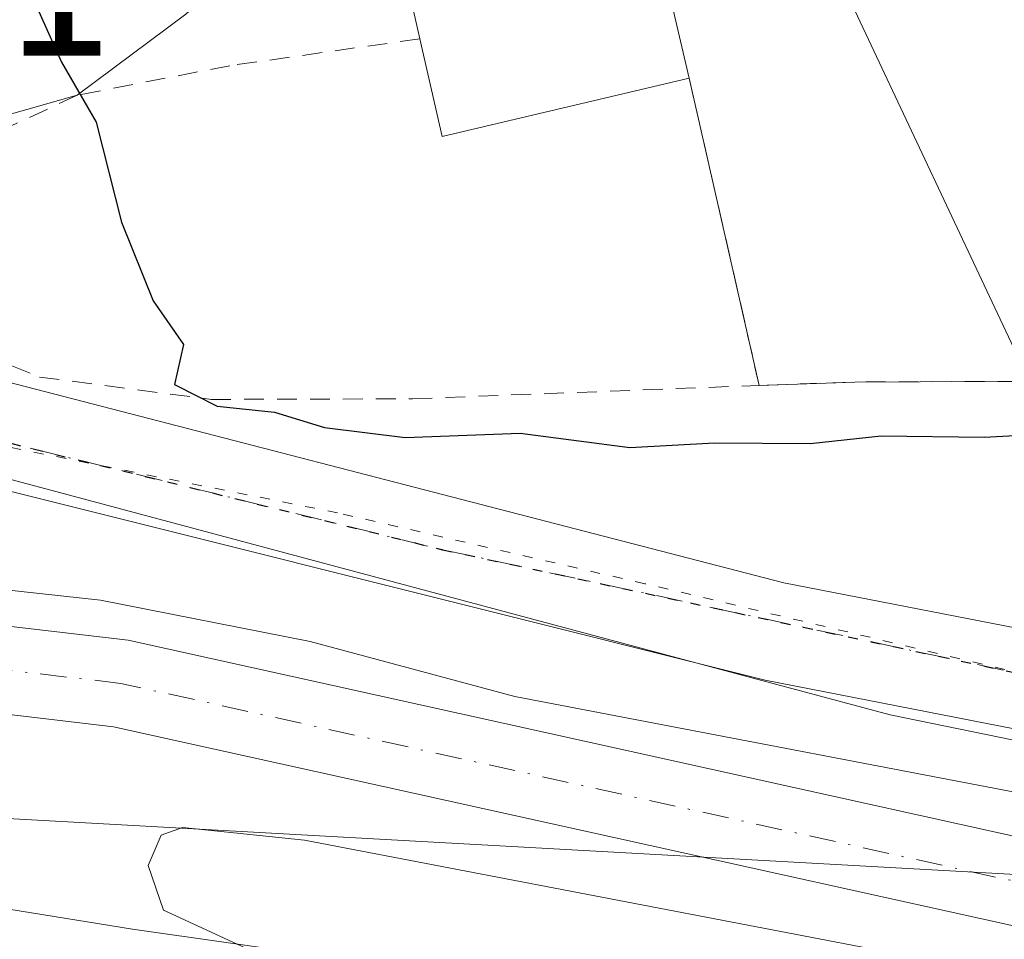
# Model space of a CAD drawing. Units: metres. Extents: x 668453 to 671914, y 4746689 to 4749087.
# Drawn here: x 669399 to 669448, y 4747214 to 4747260 of the extents above; entities that cross this region are included whole.
import ezdxf

# ---------------------------------------------------------------- set-up
doc = ezdxf.new("R2010")
doc.units = ezdxf.units.M
doc.header["$MEASUREMENT"] = 0
for name, pattern in [('DGN Style 2', [1.6480167562047852, 0.988810053722871, -0.6592067024819142]), ('DGN Style 4', [2.6384748266838614, 1.318413404963828, -0.6592067024819142, 0.001648016756204785, -0.6592067024819142]), ('DGN Style 5', [1.1536117293433497, 0.4944050268614355, -0.6592067024819142])]:
    doc.linetypes.add(name, pattern=pattern)
for name, color, linetype, lineweight in [('Corriente natural Cxs', 4, 'Continuous', 13), ('Corriente natural eje', 4, 'DGN Style 4', 0), ('Curva de nivel maestra', 30, 'Continuous', 30), ('Curva de nivel normal', 30, 'Continuous', 0), ('Edificación Cxs', 1, 'Continuous', 13), ('Instalación de seguridad ciudadana CxS', 111, 'Continuous', 0), ('Núcleo urbano CxS', 7, 'Continuous', 0), ('Pista pavimentada Cxs', 135, 'Continuous', 0), ('Pista pavimentada eje', 135, 'DGN Style 4', 0), ('Prado CxS', 92, 'Continuous', 0), ('Ruta', 7, 'DGN Style 5', 30), ('Rótulo de punto de cota en terreno', 7, 'Continuous', 0), ('Suelo desnudo CxS', 253, 'Continuous', 0), ('Tendido', 6, 'Continuous', 0), ('Valla', 7, 'DGN Style 2', 0), ('Vía pecuaria eje', 92, 'DGN Style 5', 0), ('Vía urbana Cxs', 4, 'Continuous', 0)]:
    doc.layers.add(name, color=color, linetype=linetype, lineweight=lineweight)
doc.styles.add('Style-Arial', font='txt')

# ---------------------------------------------------------------- blocks, each defined once
blk = doc.blocks.new('*U20')
at = {"layer": 'Prado CxS', "color": 92, "linetype": 'Continuous', "lineweight": 0}
blk.add_polyline3d([(669341.5000999998, 4747213.200099999, 766.1206999999995), (669341.5701000001, 4747216.050100001, 766.0592000000034), (669342.9600999998, 4747219.380100001, 766.2538999999962), (669348.0800999999, 4747223.520099999, 766.6059999999999), (669352.8501000004, 4747225.030099999, 766.8880999999965), (669359.2600999996, 4747225.850099999, 767.2869000000064), (669372.5301000001, 4747227.0701, 767.1849999999977), (669378.1601, 4747227.170100001, 767.8444000000018), (669385.3201000001, 4747226.870100001, 768.7437000000064), (669403.9401000004, 4747224.6801, 769.4796000000061), (669474.2200999996, 4747209.130100001, 769.8942999999999)], dxfattribs=at)
blk = doc.blocks.new('*U25')
at = {"layer": 'Suelo desnudo CxS', "color": 253, "linetype": 'Continuous', "lineweight": 0}
for points in [[(669336.7795000002, 4747246.2117, 765.8959999999935), (669337.7304999996, 4747243.701300001, 765.895399999994), (669339.0005999999, 4747240.3488, 766.1052000000054), (669341.2901, 4747234.7401, 766.3858999999939), (669341.8800999997, 4747234.440099999, 766.5580000000047), (669359.1901000004, 4747230.950099999, 768.6907999999967), (669372.2901, 4747231.440099999, 768.8439000000071), (669378.2200999996, 4747231.550100001, 769.3837999999961), (669385.6700999998, 4747231.2301, 769.617499999993), (669404.6700999998, 4747229.0101, 770.0739000000032), (669475.3400999998, 4747213.360099999, 770.4373999999953), (669500.8000999996, 4747205.590100001, 770.6012999999948), (669512.9469999997, 4747202.530300001, 771.3107000000019), (669517.9101, 4747201.280099999, 771.6892999999982), (669532.2801000001, 4747200.1501, 771.9030000000057), (669552.6401000004, 4747203.4901, 772.1040000000066), (669572.4600999998, 4747207.6801, 773.0283999999957)], [(669573.5900999998, 4747203.450099999, 773.7473999999929), (669553.4501, 4747199.1801, 772.3579000000027), (669532.4600999998, 4747195.7501, 771.5724999999949), (669517.2001, 4747196.940099999, 771.4363000000012), (669511.0495999996, 4747198.490800001, 770.8819999999978), (669499.6300999997, 4747201.370100001, 770.3698000000004), (669474.2200999996, 4747209.130100001, 769.8942999999999), (669403.9401000004, 4747224.6801, 769.4796000000061), (669385.3201000001, 4747226.870100001, 768.7437000000064), (669378.1601, 4747227.170100001, 767.8444000000018), (669372.5301000001, 4747227.0701, 767.1849999999977), (669359.2600999996, 4747225.850099999, 767.2869000000064), (669352.8501000004, 4747225.030099999, 766.8880999999965), (669348.0800999999, 4747223.520099999, 766.6059999999999), (669342.9600999998, 4747219.380100001, 766.2538999999962), (669341.5701000001, 4747216.050100001, 766.0592000000034), (669341.5000999998, 4747213.200099999, 766.1206999999995), (669340.2401000002, 4747201.170100001, 765.8950000000042), (669333.8701, 4747163.710100001, 765.2155000000057)]]:
    blk.add_polyline3d(points, dxfattribs=at)
blk = doc.blocks.new('*U30')
at = {"layer": 'Vía urbana Cxs', "color": 4, "linetype": 'Continuous', "lineweight": 0}
blk.add_polyline3d([(669407.5482999999, 4747260.339299999, 775.931500000006), (669402.1201, 4747256.280099999, 775.8208000000013), (669389.2701000003, 4747252.630100001, 774.8699999999953), (669376.4101, 4747249.3101, 774.717499999999), (669359.2600999996, 4747244.880100001, 775.1747000000032), (669350.9301000005, 4747243.3301, 781.9584000000032), (669351.1338000001, 4747244.725500001, 781.6667000000016), (669351.9301000005, 4747250.1801, 781.1953999999969), (669351.9486999996, 4747250.337900001, 781.2019), (669351.9600999998, 4747250.340100001, 781.2026000000043), (669395.7500999998, 4747261.720100001, 774.7112000000053)], dxfattribs=at)
blk = doc.blocks.new('*U32')
at = {"layer": 'Edificación Cxs', "color": 1, "linetype": 'Continuous', "lineweight": 13, "elevation": 789.1736999999998, "flags": 128}
blk.add_lwpolyline([(669463.0000999998, 4747294.2601), (669480.2100999998, 4747257.590100001), (669478.9501, 4747257.0001), (669468.2100999998, 4747251.970100001), (669465.5100999996, 4747257.720100001), (669463.6201, 4747256.840100001), (669466.1401000004, 4747251.470100001), (669462.6901000004, 4747249.840100001), (669460.2600999996, 4747255.0101), (669458.4200999998, 4747254.140100001), (669461.0301000001, 4747248.590100001), (669450.1601, 4747243.4901), (669449.2301000003, 4747243.050100001), (669432.0000999998, 4747279.710100001), (669442.9501, 4747284.850099999), (669443.8601000002, 4747285.290100001), (669446.9101, 4747278.8101), (669448.7301000003, 4747279.670100001), (669446.2100999998, 4747285.050100001), (669449.8701, 4747286.7601), (669452.3901000004, 4747281.380100001), (669454.2301000003, 4747282.2501), (669451.2001, 4747288.7301), (669452.1601, 4747289.1801)], close=True, dxfattribs=at)

msp = doc.modelspace()

# ---------------------------------------------------------------- linework, layer by layer
at = {"layer": 'Corriente natural Cxs', "color": 4, "linetype": 'Continuous', "lineweight": 13}
for points in [[(669474.2200999996, 4747209.130100001, 769.8942999999999), (669403.9401000004, 4747224.6801, 769.4796000000061), (669385.3201000001, 4747226.870100001, 768.7437000000064), (669378.1601, 4747227.170100001, 767.8444000000018), (669372.5301000001, 4747227.0701, 767.1849999999977), (669359.2600999996, 4747225.850099999, 767.2869000000064), (669352.8501000004, 4747225.030099999, 766.8880999999965), (669348.0800999999, 4747223.520099999, 766.6059999999999), (669342.9600999998, 4747219.380100001, 766.2538999999962), (669341.5701000001, 4747216.050100001, 766.0592000000034), (669341.2901, 4747234.7401, 766.3858999999939), (669341.8800999997, 4747234.440099999, 766.5580000000047), (669359.1901000004, 4747230.950099999, 768.6907999999967), (669372.2901, 4747231.440099999, 768.8439000000071), (669378.2200999996, 4747231.550100001, 769.3837999999961), (669385.6700999998, 4747231.2301, 769.617499999993), (669404.6700999998, 4747229.0101, 770.0739000000032), (669475.3400999998, 4747213.360099999, 770.4373999999953)], [(669341.2901, 4747234.7401, 766.3858999999939), (669341.8800999997, 4747234.440099999, 766.5580000000047), (669359.1901000004, 4747230.950099999, 768.6907999999967), (669372.2901, 4747231.440099999, 768.8439000000071), (669378.2200999996, 4747231.550100001, 769.3837999999961), (669385.6700999998, 4747231.2301, 769.617499999993), (669404.6700999998, 4747229.0101, 770.0739000000032), (669475.3400999998, 4747213.360099999, 770.4373999999953), (669500.8000999996, 4747205.590100001, 770.6012999999948), (669517.9101, 4747201.280099999, 771.6892999999982), (669532.2801000001, 4747200.1501, 771.9030000000057), (669552.6401000004, 4747203.4901, 772.1040000000066), (669572.4600999998, 4747207.6801, 773.0283999999957), (669575.0401, 4747208.520099999, 773.8769999999931)], [(669576.2600999996, 4747204.370100001, 774.3365000000049), (669573.5900999998, 4747203.450099999, 773.7473999999929), (669553.4501, 4747199.1801, 772.3579000000027), (669532.4600999998, 4747195.7501, 771.5724999999949), (669517.2001, 4747196.940099999, 771.4363000000012), (669499.6300999997, 4747201.370100001, 770.3698000000004), (669474.2200999996, 4747209.130100001, 769.8942999999999), (669403.9401000004, 4747224.6801, 769.4796000000061), (669385.3201000001, 4747226.870100001, 768.7437000000064), (669378.1601, 4747227.170100001, 767.8444000000018), (669372.5301000001, 4747227.0701, 767.1849999999977), (669359.2600999996, 4747225.850099999, 767.2869000000064), (669352.8501000004, 4747225.030099999, 766.8880999999965), (669348.0800999999, 4747223.520099999, 766.6059999999999), (669342.9600999998, 4747219.380100001, 766.2538999999962), (669341.5701000001, 4747216.050100001, 766.0592000000034)]]:
    msp.add_polyline3d(points, dxfattribs=at)
at = {"layer": 'Corriente natural eje', "color": 4, "linetype": 'DGN Style 4', "lineweight": 0}
msp.add_polyline3d([(669575.6601, 4747206.420100001, 773.9903999999952), (669573.0201000003, 4747205.5701, 773.3559999999999), (669553.0500999996, 4747201.340100001, 772.0430000000051), (669532.3701, 4747197.950099999, 771.3800000000047), (669517.5601000005, 4747199.110099999, 771.4179000000004), (669500.2100999998, 4747203.4801, 770.1469999999972), (669474.7801000001, 4747211.2401, 770.0795000000071), (669404.3000999996, 4747226.850099999, 769.5531000000047), (669385.5000999998, 4747229.050100001, 769.0810999999959), (669378.1901000004, 4747229.360099999, 768.5130000000064), (669372.4101, 4747229.2601, 767.8491999999969), (669359.2200999996, 4747228.4001, 767.3421999999993), (669356.0201000003, 4747227.950099999, 767.0457000000025), (669342.4200999998, 4747226.9101, 766.1168999999937), (669333.5598999998, 4747225.980000001, 764.371499999994)], dxfattribs=at)
at = {"layer": 'Curva de nivel maestra', "color": 30, "linetype": 'Continuous', "lineweight": 30, "elevation": 775, "flags": 128}
msp.add_lwpolyline([(669399.8300000001, 4747261.3101), (669401.3300000001, 4747257.9301), (669403.0700000003, 4747254.9301), (669404.3300000001, 4747249.9301), (669405.9100000003, 4747245.9901), (669407.4299999997, 4747243.8101), (669406.9800000006, 4747241.8101), (669409.1200000001, 4747240.7301), (669411.9800000006, 4747240.420100001), (669414.4900000002, 4747239.6501), (669418.5199999996, 4747239.1601), (669424.2699999996, 4747239.370100001), (669429.7699999996, 4747238.6501), (669434, 4747238.890100001), (669438.7800000003, 4747238.860099999), (669442.3399999999, 4747239.2301), (669447.4800000006, 4747239.170100001), (669457.7100000001, 4747239.720100001)], dxfattribs=at)
at = {"layer": 'Curva de nivel normal', "color": 30, "linetype": 'Continuous', "lineweight": 0, "elevation": 770, "flags": 128}
for points in [[(669344.6100000005, 4747241.75), (669346.3499999996, 4747237.180000001), (669348.8399999999, 4747234.720000001), (669355.1600000003, 4747234.02), (669364.1699999999, 4747234.880000001), (669378.0300000003, 4747234.09), (669390.4500000002, 4747232.41), (669403.2800000003, 4747231.02), (669413.7699999996, 4747228.939999999), (669424.0099999999, 4747226.199999999), (669453.8099999997, 4747220.49), (669460.2699999996, 4747218.890000001), (669469.5700000003, 4747215.220000001), (669471.1299999999, 4747213.49)], [(669444.1100000005, 4747213.140000001), (669413.4900000002, 4747219), (669407.3799999999, 4747219.630000001), (669406.3099999997, 4747219.25), (669405.6699999999, 4747217.74), (669406.4299999997, 4747215.5), (669411.3899999997, 4747213.210000001)]]:
    msp.add_lwpolyline(points, dxfattribs=at)
at = {"layer": 'Edificación Cxs', "color": 1, "linetype": 'Continuous', "lineweight": 13, "elevation": 780.0610000000015, "flags": 128}
msp.add_lwpolyline([(669432.7301000003, 4747257.140100001), (669420.3701, 4747254.220100001), (669419.2600999996, 4747259.110099999), (669418.3901000004, 4747262.960100001), (669420.0500999996, 4747263.3201), (669419.5301000001, 4747265.640100001), (669420.8901000004, 4747267.8201), (669429.7401000002, 4747269.9101)], close=True, dxfattribs=at)
at = {"layer": 'Edificación Cxs', "color": 1, "linetype": 'Continuous', "lineweight": 13, "extrusion": (-0.002129252000488145, 0.00909382877688114, 0.9999563833308407), "elevation": 42525.12849942776, "flags": 128}
msp.add_lwpolyline([(669429.8826908617, 4747079.484250318), (669432.8729449277, 4747066.713722262)], dxfattribs=at)
at = {"layer": 'Edificación Cxs', "color": 1, "linetype": 'Continuous', "lineweight": 13, "extrusion": (-0.04119160774469247, -0.3548081143020078, 0.9340312914869934), "elevation": -1711211.99756735, "flags": 128}
msp.add_lwpolyline([(117508.5269872498, 4476889.141795885), (117496.5861866014, 4476884.510382669), (117494.9196730236, 4476889.573777423)], dxfattribs=at)
at = {"layer": 'Edificación Cxs', "color": 1, "linetype": 'Continuous', "lineweight": 13}
for points in [[(669450.1601, 4747243.4901, 782.4679000000033), (669449.2301000003, 4747243.050100001, 781.8098999999929), (669432.0000999998, 4747279.710100001, 781.4268000000012), (669442.9501, 4747284.850099999, 783.4879999999977), (669443.8601000002, 4747285.290100001, 783.4168000000063), (669446.9101, 4747278.8101, 789.0182000000059), (669448.7301000003, 4747279.670100001, 788.4146999999939), (669446.2100999998, 4747285.050100001, 785.2017999999953), (669449.8701, 4747286.7601, 784.9419000000053), (669452.3901000004, 4747281.380100001, 787.917300000001), (669454.2301000003, 4747282.2501, 789.1719000000013), (669451.2001, 4747288.7301, 783.4928999999976), (669452.1601, 4747289.1801, 783.380799999999), (669463.0000999998, 4747294.2601, 781.1705999999978)], [(669419.2600999996, 4747259.110099999, 779.9642000000022), (669418.3901000004, 4747262.960100001, 778.9174000000058), (669420.0500999996, 4747263.3201, 780.0610000000015), (669419.5301000001, 4747265.640100001, 779.3343000000023), (669420.8901000004, 4747267.8201, 779.3717999999935), (669429.7401000002, 4747269.9101, 779.6873999999953)]]:
    msp.add_polyline3d(points, dxfattribs=at)
at = {"layer": 'Instalación de seguridad ciudadana CxS', "color": 111, "linetype": 'Continuous', "lineweight": 0, "extrusion": (-0.002129252000488145, 0.00909382877688114, 0.9999563833308407), "elevation": 42525.12849942776, "flags": 128}
msp.add_lwpolyline([(669432.8729449277, 4747066.713722262), (669429.8826908617, 4747079.484250318)], dxfattribs=at)
at = {"layer": 'Instalación de seguridad ciudadana CxS', "color": 111, "linetype": 'Continuous', "lineweight": 0, "extrusion": (-0.0109917611622531, 0.04830093905492135, 0.9987723466701334), "elevation": 222717.5856823357, "flags": 128}
msp.add_lwpolyline([(-1706137.308592058, -4474811.969858633), (-1706137.308592058, -4474827.762464288)], dxfattribs=at)
at = {"layer": 'Instalación de seguridad ciudadana CxS', "color": 111, "linetype": 'Continuous', "lineweight": 0, "extrusion": (0.01341637766724514, -0.9895898415457188, 0.1432897285914425), "elevation": -4688728.96102494, "flags": 128}
msp.add_lwpolyline([(733744.1670909042, 679640.738330287), (733734.3774482607, 679641.385407618), (733729.595582932, 679640.6513325385)], dxfattribs=at)
at = {"layer": 'Instalación de seguridad ciudadana CxS', "color": 111, "linetype": 'Continuous', "lineweight": 0}
msp.add_polyline3d([(669450.8000999996, 4747241.970100001, 780.6782999999997), (669441.0100999996, 4747241.9301, 781.3187000000034), (669436.2301000003, 4747241.7601, 780.5921999999993), (669432.7301000003, 4747257.140100001, 779.8098999999929), (669429.7401000002, 4747269.9101, 779.6873999999953), (669427.3682000004, 4747277.949999999, 778.1778999999952), (669432.0000999998, 4747279.710100001, 781.4268000000012), (669442.9501, 4747284.850099999, 783.4879999999977), (669443.8601000002, 4747285.290100001, 783.4168000000063), (669446.9101, 4747278.8101, 789.0182000000059), (669448.7301000003, 4747279.670100001, 788.4146999999939), (669446.2100999998, 4747285.050100001, 785.2017999999953), (669449.8701, 4747286.7601, 784.9419000000053)], dxfattribs=at)
at = {"layer": 'Núcleo urbano CxS', "color": 7, "linetype": 'Continuous', "lineweight": 0}
for points in [[(669442.2330999998, 4747362.043299999, 782.646900000007), (669465.1259000005, 4747313.284700001, 778.4453000000068), (669467.2071000002, 4747308.852700001, 778.3598999999958), (669482.6857000003, 4747276.2281, 777.8896999999997), (669493.3359000003, 4747253.7777, 777.5090000000056), (669501.8667000001, 4747240.989700001, 775.090400000001), (669505.4386, 4747228.422, 773.0700999999973), (669502.6605000002, 4747214.531300001, 772.1195000000008), (669477.7895999998, 4747218.1032, 771.5432000000002), (669442.7824999997, 4747225.278700001, 770.906099999993), (669377.5991000002, 4747242.722300001, 773.123900000006), (669371.6546999998, 4747244.313100001, 773.2529999999971), (669350.6869000001, 4747243.231699999, 772.3071999999956), (669337.7304999996, 4747243.701300001, 765.895399999994), (669336.7795000002, 4747246.2117, 765.8959999999935)], [(669337.7304999996, 4747243.701300001, 765.895399999994), (669350.6869000001, 4747243.231699999, 772.3071999999956), (669371.6546999998, 4747244.313100001, 773.2529999999971), (669377.5991000002, 4747242.722300001, 773.123900000006), (669442.7824999997, 4747225.278700001, 770.906099999993), (669477.7895999998, 4747218.1032, 771.5432000000002), (669502.6605000002, 4747214.531300001, 772.1195000000008), (669505.4386, 4747228.422, 773.0700999999973), (669501.8667000001, 4747240.989700001, 775.090400000001), (669493.3359000003, 4747253.7777, 777.5090000000056)]]:
    msp.add_polyline3d(points, dxfattribs=at)
at = {"layer": 'Pista pavimentada Cxs', "color": 135, "linetype": 'Continuous', "lineweight": 0}
for points in [[(669514.5317000002, 4747211.317500001, 775.9309000000068), (669497.3337000003, 4747214.8893, 773.1128999999929), (669474.0601000005, 4747219.670100001, 771.633600000001), (669436.5301000001, 4747227.0101, 775.8267000000051), (669373.7500999998, 4747242.720100001, 777.699299999993), (669363.0201000003, 4747244.7501, 776.0966999999946), (669359.2600999996, 4747244.880100001, 775.1747000000032), (669376.4101, 4747249.3101, 774.717499999999), (669389.2701000003, 4747252.630100001, 774.8699999999953), (669390.5500999996, 4747244.030099999, 775.5417000000016), (669437.4600999998, 4747231.880100001, 773.1364999999934), (669474.8400999998, 4747224.610099999, 772.2391000000061), (669499.1649000002, 4747220.2301, 772.1872000000003), (669508.2731999997, 4747218.590100001, 772.3341999999975), (669510.0471000001, 4747218.2707, 772.3778000000021), (669516.6692000005, 4747216.872400001, 772.7467000000034), (669521.6754999999, 4747215.815300001, 772.7065000000002), (669533.4495000001, 4747214.360099999, 772.8717999999935), (669554.7484999998, 4747217.270500001, 773.6377000000067), (669561.9420999996, 4747217.7323, 773.9337999999989), (669582.9765, 4747216.409299999, 774.9569000000047)], [(669389.7352999998, 4747249.504799999, 774.4826999999932), (669390.5500999996, 4747244.030099999, 775.5417000000016), (669437.4600999998, 4747231.880100001, 773.1364999999934), (669474.8400999998, 4747224.610099999, 772.2391000000061), (669499.1649000002, 4747220.2301, 772.1872000000003)], [(669579.8963000001, 4747211.772299999, 774.9660000000005), (669576.3601000002, 4747212.190099999, 774.8107000000019), (669561.8923000004, 4747213.0373, 776.912599999996), (669546.1495000003, 4747210.7883, 774.0212999999932), (669530.6712999997, 4747208.5393, 774.9591999999975), (669514.5317000002, 4747211.317500001, 775.9309000000068), (669497.3337000003, 4747214.8893, 773.1128999999929), (669474.0601000005, 4747219.670100001, 771.633600000001), (669436.5301000001, 4747227.0101, 775.8267000000051), (669373.7500999998, 4747242.720100001, 777.699299999993), (669363.0201000003, 4747244.7501, 776.0966999999946), (669359.2600999996, 4747244.880100001, 775.1747000000032)], [(669353.4560000002, 4747211.722300001, 769.467300000004), (669353.7401000002, 4747212.420100001, 769.6946999999927), (669356.8000999996, 4747216.340100001, 770.0571999999956), (669357.9401000004, 4747217.0801, 770.0075999999973), (669362.0100999996, 4747217.9301, 770.9079999999958), (669369.3501000004, 4747217.290100001, 771.0994999999967), (669382.5201000003, 4747217.020099999, 770.2881999999955), (669392.5000999998, 4747216.550100001, 770.1067999999942), (669404.8901000004, 4747214.550100001, 770.7035999999936), (669448.4501, 4747208.350099999, 773.9024000000064), (669458.2001, 4747206.2301, 774.0372000000062), (669466.9101, 4747203.6501, 773.2065000000002), (669473.8000999996, 4747201.4001, 779.1827000000048), (669494.0900999998, 4747194.290100001, 776.6619000000064), (669498.8601000002, 4747192.920100001, 776.7002999999969), (669511.5401, 4747190.860099999, 779.170499999993), (669529.4801000003, 4747189.050100001, 778.8748999999953), (669534.4700999996, 4747188.970100001, 780.2517999999982), (669539.4700999996, 4747189.370100001, 783.0244999999995), (669549.9901000002, 4747191.390100001, 781.3558000000049), (669560.5800999999, 4747194.600099999, 789.1441999999952), (669575.8901000004, 4747199.9901, 781.6172999999981)], [(669353.7401000002, 4747212.420100001, 769.6946999999927), (669356.8000999996, 4747216.340100001, 770.0571999999956), (669357.9401000004, 4747217.0801, 770.0075999999973), (669362.0100999996, 4747217.9301, 770.9079999999958), (669369.3501000004, 4747217.290100001, 771.0994999999967), (669382.5201000003, 4747217.020099999, 770.2881999999955), (669392.5000999998, 4747216.550100001, 770.1067999999942), (669404.8901000004, 4747214.550100001, 770.7035999999936), (669448.4501, 4747208.350099999, 773.9024000000064)]]:
    msp.add_polyline3d(points, dxfattribs=at)
at = {"layer": 'Pista pavimentada eje', "color": 135, "linetype": 'DGN Style 4', "lineweight": 0}
msp.add_polyline3d([(669373.2254999997, 4747251.6533, 777.9645000000019), (669376.4101, 4747249.3101, 774.717499999999), (669386.4801000003, 4747241.9001, 777.607999999993), (669420.3901000004, 4747233.540100001, 774.8310000000056), (669476.4101, 4747221.5001, 771.7014999999956), (669499.7150999998, 4747217.402899999, 772.2486000000063), (669509.3722999999, 4747215.571900001, 773.4075000000012)], dxfattribs=at)
at = {"layer": 'Prado CxS', "color": 92, "linetype": 'Continuous', "lineweight": 0}
for points in [[(669337.7304999996, 4747243.701300001, 765.895399999994), (669350.6869000001, 4747243.231699999, 772.3071999999956), (669371.6546999998, 4747244.313100001, 773.2529999999971), (669377.5991000002, 4747242.722300001, 773.123900000006), (669442.7824999997, 4747225.278700001, 770.906099999993), (669477.7895999998, 4747218.1032, 771.5432000000002), (669502.6605000002, 4747214.531300001, 772.1195000000008), (669505.4386, 4747228.422, 773.0700999999973), (669501.8667000001, 4747240.989700001, 775.090400000001), (669493.3359000003, 4747253.7777, 777.5090000000056)], [(669475.3400999998, 4747213.360099999, 770.4373999999953), (669404.6700999998, 4747229.0101, 770.0739000000032), (669385.6700999998, 4747231.2301, 769.617499999993), (669378.2200999996, 4747231.550100001, 769.3837999999961), (669372.2901, 4747231.440099999, 768.8439000000071), (669359.1901000004, 4747230.950099999, 768.6907999999967), (669341.8800999997, 4747234.440099999, 766.5580000000047), (669341.2901, 4747234.7401, 766.3858999999939), (669339.0005999999, 4747240.3488, 766.1052000000054), (669337.7304999996, 4747243.701300001, 765.895399999994), (669350.6869000001, 4747243.231699999, 772.3071999999956), (669371.6546999998, 4747244.313100001, 773.2529999999971), (669377.5991000002, 4747242.722300001, 773.123900000006), (669442.7824999997, 4747225.278700001, 770.906099999993), (669477.7895999998, 4747218.1032, 771.5432000000002)], [(669337.7304999996, 4747243.701300001, 765.895399999994), (669339.0005999999, 4747240.3488, 766.1052000000054), (669341.2901, 4747234.7401, 766.3858999999939), (669341.8800999997, 4747234.440099999, 766.5580000000047), (669359.1901000004, 4747230.950099999, 768.6907999999967), (669372.2901, 4747231.440099999, 768.8439000000071), (669378.2200999996, 4747231.550100001, 769.3837999999961), (669385.6700999998, 4747231.2301, 769.617499999993), (669404.6700999998, 4747229.0101, 770.0739000000032), (669475.3400999998, 4747213.360099999, 770.4373999999953), (669500.8000999996, 4747205.590100001, 770.6012999999948), (669512.9469999997, 4747202.530300001, 771.3107000000019), (669517.9101, 4747201.280099999, 771.6892999999982), (669532.2801000001, 4747200.1501, 771.9030000000057), (669552.6401000004, 4747203.4901, 772.1040000000066), (669572.4600999998, 4747207.6801, 773.0283999999957), (669573.9435000002, 4747208.163100001, 773.5363999999972), (669575.0401, 4747208.520099999, 773.8769999999931), (669605.5886000004, 4747218.477800001, 775.2832999999956)], [(669511.0495999996, 4747198.490800001, 770.8819999999978), (669499.6300999997, 4747201.370100001, 770.3698000000004), (669474.2200999996, 4747209.130100001, 769.8942999999999), (669403.9401000004, 4747224.6801, 769.4796000000061), (669385.3201000001, 4747226.870100001, 768.7437000000064), (669378.1601, 4747227.170100001, 767.8444000000018), (669372.5301000001, 4747227.0701, 767.1849999999977), (669359.2600999996, 4747225.850099999, 767.2869000000064), (669352.8501000004, 4747225.030099999, 766.8880999999965), (669348.0800999999, 4747223.520099999, 766.6059999999999), (669342.9600999998, 4747219.380100001, 766.2538999999962), (669341.5701000001, 4747216.050100001, 766.0592000000034), (669341.5000999998, 4747213.200099999, 766.1206999999995), (669340.2401000002, 4747201.170100001, 765.8950000000042), (669333.8701, 4747163.710100001, 765.2155000000057), (669331.4200999998, 4747148.720100001, 764.7948999999935), (669328.3601000002, 4747132.2401, 764.7070999999996), (669325.0477999998, 4747117.2335, 764.8536000000023), (669323.6695999998, 4747087.735900001, 765.4009999999981)]]:
    msp.add_polyline3d(points, dxfattribs=at)
at = {"layer": 'Ruta', "color": 7, "linetype": 'DGN Style 5', "lineweight": 30}
msp.add_polyline3d([(669313.1300999997, 4747239.850099999, 773.179999999993), (669319.2210999997, 4747238.3599, 772.4701999999961), (669320.7188999997, 4747238.729900001, 772.0418000000063), (669351.3635, 4747246.298699999, 781.3984000000055), (669353.7160999998, 4747246.879699999, 779.6483000000007), (669372.8130999999, 4747251.552400001, 778.1214000000036), (669373.2254999997, 4747251.6533, 777.9645000000019), (669376.4101, 4747249.3101, 774.717499999999), (669386.4801000003, 4747241.9001, 777.607999999993), (669420.3901000004, 4747233.540100001, 774.8310000000056), (669476.4101, 4747221.5001, 771.7014999999956), (669499.7150999998, 4747217.402899999, 772.2486000000063), (669509.3722999999, 4747215.571900001, 773.4075000000012), (669520.6171000004, 4747213.4341, 772.9747000000062), (669531.9943000004, 4747211.714299999, 773.2636000000057), (669544.9654999999, 4747213.506899999, 773.178), (669562.1634999998, 4747215.2861, 775.4505999999965), (669586.2339000005, 4747214.2279, 775.0868000000046)], dxfattribs=at)
at = {"layer": 'Suelo desnudo CxS', "color": 253, "linetype": 'Continuous', "lineweight": 0}
for points in [[(669337.7304999996, 4747243.701300001, 765.895399999994), (669339.0005999999, 4747240.3488, 766.1052000000054), (669341.2901, 4747234.7401, 766.3858999999939), (669341.8800999997, 4747234.440099999, 766.5580000000047), (669359.1901000004, 4747230.950099999, 768.6907999999967), (669372.2901, 4747231.440099999, 768.8439000000071), (669378.2200999996, 4747231.550100001, 769.3837999999961), (669385.6700999998, 4747231.2301, 769.617499999993), (669404.6700999998, 4747229.0101, 770.0739000000032), (669475.3400999998, 4747213.360099999, 770.4373999999953), (669500.8000999996, 4747205.590100001, 770.6012999999948), (669512.9469999997, 4747202.530300001, 771.3107000000019), (669517.9101, 4747201.280099999, 771.6892999999982), (669532.2801000001, 4747200.1501, 771.9030000000057), (669552.6401000004, 4747203.4901, 772.1040000000066), (669572.4600999998, 4747207.6801, 773.0283999999957), (669573.9435000002, 4747208.163100001, 773.5363999999972), (669575.0401, 4747208.520099999, 773.8769999999931), (669605.5886000004, 4747218.477800001, 775.2832999999956)], [(669511.0495999996, 4747198.490800001, 770.8819999999978), (669499.6300999997, 4747201.370100001, 770.3698000000004), (669474.2200999996, 4747209.130100001, 769.8942999999999), (669403.9401000004, 4747224.6801, 769.4796000000061), (669385.3201000001, 4747226.870100001, 768.7437000000064), (669378.1601, 4747227.170100001, 767.8444000000018), (669372.5301000001, 4747227.0701, 767.1849999999977), (669359.2600999996, 4747225.850099999, 767.2869000000064), (669352.8501000004, 4747225.030099999, 766.8880999999965), (669348.0800999999, 4747223.520099999, 766.6059999999999), (669342.9600999998, 4747219.380100001, 766.2538999999962), (669341.5701000001, 4747216.050100001, 766.0592000000034), (669341.5000999998, 4747213.200099999, 766.1206999999995), (669340.2401000002, 4747201.170100001, 765.8950000000042), (669333.8701, 4747163.710100001, 765.2155000000057), (669331.4200999998, 4747148.720100001, 764.7948999999935), (669328.3601000002, 4747132.2401, 764.7070999999996), (669325.0477999998, 4747117.2335, 764.8536000000023), (669323.6695999998, 4747087.735900001, 765.4009999999981)]]:
    msp.add_polyline3d(points, dxfattribs=at)
at = {"layer": 'Tendido', "color": 6, "linetype": 'Continuous', "lineweight": 0}
msp.add_polyline3d([(669359.5700000003, 4747222.26, 770.5817999999999), (669481.8085000003, 4747215.469900001, 772.0503999999929), (669546.8605000004, 4747228.609999999, 774.3347000000067), (669594.9349999997, 4747231.08, 775.7841000000044), (669640.0469000004, 4747240.675000001, 776.9951000000001), (669682.1449999996, 4747257.711200001, 779.0005999999995), (669718.0372000001, 4747272.960300001, 780.359700000001), (669730.1018000003, 4747283.973099999, 783.703999999998)], dxfattribs=at)
at = {"layer": 'Valla', "color": 7, "linetype": 'DGN Style 2', "lineweight": 0, "extrusion": (-0.0109917611622531, 0.04830093905492135, 0.9987723466701334), "elevation": 222717.5856823357, "flags": 128}
msp.add_lwpolyline([(-1706137.308592058, -4474827.762464288), (-1706137.308592058, -4474811.969858633)], dxfattribs=at)
at = {"layer": 'Valla', "color": 7, "linetype": 'DGN Style 2', "lineweight": 0, "extrusion": (0.01341637766724514, -0.9895898415457188, 0.1432897285914425), "elevation": -4688728.96102494, "flags": 128}
msp.add_lwpolyline([(733744.1670909042, 679640.738330287), (733734.3774482607, 679641.385407618), (733729.595582932, 679640.6513325385)], dxfattribs=at)
at = {"layer": 'Valla', "color": 7, "linetype": 'DGN Style 2', "lineweight": 0}
msp.add_polyline3d([(669419.2600999996, 4747259.110099999, 779.9642000000022), (669409.7600999996, 4747257.7601, 777.1343999999954), (669402.1201, 4747256.280099999, 775.8208000000013), (669394.3201000001, 4747252.670100001, 776.6359999999986), (669391.0601000005, 4747250.970100001, 775.210500000001), (669389.6700999998, 4747249.6501, 774.4931000000071), (669390.2801000001, 4747248.290100001, 774.3662999999942), (669394.2801000001, 4747244.630100001, 774.8718999999984), (669400.2301000003, 4747242.1801, 774.1404999999941), (669408.8201000001, 4747241.0601, 776.0761000000057), (669418.8901000004, 4747241.090100001, 776.4616999999998), (669436.2301000003, 4747241.7601, 780.5921999999993)], dxfattribs=at)
at = {"layer": 'Vía pecuaria eje', "color": 92, "linetype": 'DGN Style 5', "lineweight": 0}
msp.add_polyline3d([(669503.1010999996, 4747217.560799999, 772.2652999999991), (669476.6167000001, 4747221.973200001, 771.6987999999984), (669450.7629000006, 4747227.015900001, 772.1926999999997), (669430.517, 4747231.837900001, 773.0962000000001), (669415.1405999997, 4747235.3848, 777.375), (669391.4846000001, 4747240.1143, 779.2617000000029), (669370.9829000002, 4747247.2082, 774.8916999999929), (669350.8753000004, 4747247.2083, 781.499800000005), (669331.9505000003, 4747242.085100001, 771.0540000000037), (669312.8206000002, 4747237.3463, 773.069399999993), (669306.324, 4747230.6599, 773.1717999999966), (669299.7331999998, 4747213.936899999, 773.3457000000053), (669287.4468, 4747174.096999999, 772.2728000000062), (669248.4084999999, 4747056.5286, 770.1282999999967), (669238.2686999999, 4747031.6974, 770.0728999999993), (669224.5802999996, 4747005.852700001, 769.0276000000014), (669208.2213000003, 4746982.296800001, 768.2133999999934)], dxfattribs=at)
at = {"layer": 'Vía urbana Cxs', "color": 4, "linetype": 'Continuous', "lineweight": 0, "extrusion": (-0.06829526652468589, -0.01939904456951699, 0.9974765328768953), "elevation": -137035.3693232808, "flags": 128}
msp.add_lwpolyline([(-4383700.825309349, 1936215.47638111), (-4383700.825309349, 1936202.084255789)], dxfattribs=at)
at = {"layer": 'Vía urbana Cxs', "color": 4, "linetype": 'Continuous', "lineweight": 0}
msp.add_polyline3d([(669426.2500999998, 4747281.7401, 779.2008999999962), (669422.7883000001, 4747279.3893, 779.6806000000071), (669420.4071000004, 4747275.420600001, 779.5455999999978), (669412.6283, 4747264.9431, 776.2945000000037), (669407.5482999999, 4747260.339299999, 775.931500000006), (669402.1201, 4747256.280099999, 775.8208000000013)], dxfattribs=at)

# ---------------------------------------------------------------- block references
at = {"layer": 'Edificación Cxs', "color": 1, "linetype": 'Continuous', "lineweight": 13}
msp.add_blockref('*U32', (0, 0), dxfattribs=at)
at = {"layer": 'Prado CxS', "color": 92, "linetype": 'Continuous', "lineweight": 0}
msp.add_blockref('*U20', (0, 0), dxfattribs=at)
at = {"layer": 'Suelo desnudo CxS', "color": 253, "linetype": 'Continuous', "lineweight": 0}
msp.add_blockref('*U25', (0, 0), dxfattribs=at)
at = {"layer": 'Vía urbana Cxs', "color": 4, "linetype": 'Continuous', "lineweight": 0}
msp.add_blockref('*U30', (0, 0), dxfattribs=at)

# ---------------------------------------------------------------- texts
at = {"layer": 'Rótulo de punto de cota en terreno', "color": 7, "linetype": 'Continuous', "lineweight": 0, "style": 'Style-Arial'}
msp.add_text('773,61', height=7.000000000000002, dxfattribs=at).set_placement((669374.7378000002, 4747258.2678))

doc.saveas('drawing.dxf')
